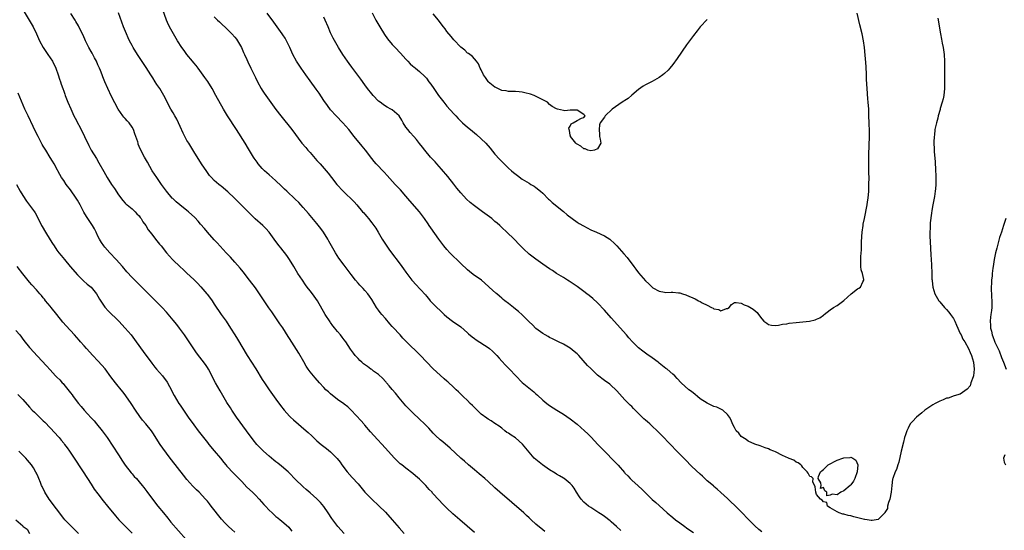
# Model space of a CAD drawing. Units: inches. Extents: x 2631000 to 2634000, y 1440000 to 1443000.
# Drawn here: x 2633090 to 2633378, y 1441260 to 1441409 of the extents above; entities that cross this region are included whole.
import ezdxf

# ---------------------------------------------------------------- set-up
doc = ezdxf.new("R2010")
doc.units = ezdxf.units.IN
doc.header["$MEASUREMENT"] = 0
doc.layers.add('LD26311440_10ft', color=101, linetype='Continuous')

msp = doc.modelspace()

# ---------------------------------------------------------------- linework, layer by layer
at = {"layer": 'LD26311440_10ft'}
for points, elevation in [([(2633091.44, 1441411.44), (2633092.94, 1441409), (2633094.07, 1441407), (2633095.05, 1441405), (2633095.64, 1441403.64), (2633095.95, 1441403), (2633097, 1441401.01), (2633098.39, 1441399), (2633099.71, 1441397), (2633100.67, 1441395), (2633101.38, 1441393), (2633101.79, 1441391.79), (2633102.03, 1441391), (2633102.29, 1441390.29), (2633102.71, 1441389), (2633103, 1441388.25), (2633103.33, 1441387.33), (2633103.43, 1441387), (2633104.22, 1441385), (2633105.04, 1441383.04), (2633105.98, 1441381), (2633106.32, 1441380.32), (2633108.43, 1441376.43), (2633109.04, 1441375.04), (2633109.7, 1441373.7), (2633110.02, 1441373), (2633110.38, 1441372.38), (2633111.05, 1441371.05), (2633112.56, 1441368.56), (2633113.3, 1441367.3), (2633114.76, 1441364.76), (2633115.74, 1441363), (2633116.98, 1441361), (2633117.8, 1441359.8), (2633119, 1441357.96), (2633120.29, 1441356.29), (2633121, 1441355.5), (2633121.26, 1441355.26), (2633121.58, 1441355), (2633123, 1441353.81), (2633123.88, 1441353), (2633124.41, 1441352.41), (2633125, 1441351.84), (2633125.33, 1441351.33), (2633125.58, 1441351), (2633126.1, 1441350.1), (2633127, 1441348.95), (2633127.72, 1441347.72), (2633128.29, 1441347), (2633129, 1441346.05), (2633129.85, 1441345), (2633131, 1441343.54), (2633131.45, 1441343), (2633133, 1441341), (2633134.81, 1441339), (2633135, 1441338.81), (2633136.91, 1441337), (2633138, 1441336), (2633139, 1441335.06), (2633141, 1441333.17), (2633142.09, 1441332.09), (2633143.07, 1441331.07), (2633144.84, 1441329), (2633145, 1441328.8), (2633146.33, 1441327), (2633147, 1441326.03), (2633149.03, 1441323), (2633150.42, 1441321), (2633151.78, 1441319), (2633153.01, 1441317), (2633153.74, 1441315.74), (2633156.61, 1441311), (2633157.86, 1441309), (2633159.09, 1441307.09), (2633161, 1441304), (2633161.65, 1441303), (2633163, 1441300.98), (2633165, 1441298.18), (2633166.36, 1441296.36), (2633167.42, 1441295), (2633169, 1441293.29), (2633169.29, 1441293), (2633170.18, 1441292.18), (2633173.89, 1441289), (2633174.48, 1441288.48), (2633175.52, 1441287.52), (2633177, 1441286.07), (2633178.23, 1441285), (2633179, 1441284.36), (2633179.8, 1441283.8), (2633181, 1441282.81), (2633182.9, 1441280.9), (2633183.77, 1441279.77), (2633184.3, 1441279), (2633185.84, 1441277), (2633187.32, 1441275.32), (2633189, 1441273.51), (2633191.04, 1441271.04), (2633192.99, 1441269), (2633195.07, 1441267.07), (2633197, 1441265.16), (2633198.95, 1441263), (2633201, 1441260.65), (2633202.52, 1441259)], 10210), ([(2633223, 1441259.29), (2633218.8, 1441263), (2633216.75, 1441264.75), (2633215, 1441266.36), (2633213.68, 1441267.68), (2633212.72, 1441268.72), (2633210.8, 1441270.8), (2633210.63, 1441271), (2633209.84, 1441271.84), (2633208.82, 1441273), (2633207, 1441274.8), (2633205.81, 1441275.81), (2633205, 1441276.46), (2633203, 1441278.02), (2633201.78, 1441279), (2633201.36, 1441279.36), (2633200.33, 1441280.33), (2633199.65, 1441281), (2633197.82, 1441283), (2633197, 1441283.94), (2633193.58, 1441287.58), (2633192.67, 1441288.67), (2633191, 1441290.61), (2633190.83, 1441290.83), (2633190.68, 1441291), (2633189.92, 1441291.92), (2633187.02, 1441295.02), (2633186, 1441296), (2633185, 1441296.72), (2633184.85, 1441296.85), (2633183, 1441298.17), (2633181, 1441299.75), (2633180.35, 1441300.35), (2633179.6, 1441301), (2633179, 1441301.6), (2633177.7, 1441303), (2633176.43, 1441304.43), (2633175.95, 1441305), (2633175, 1441306.2), (2633174.43, 1441307), (2633173.87, 1441307.87), (2633173.12, 1441309.12), (2633171.66, 1441311.66), (2633171, 1441312.77), (2633169, 1441315.97), (2633168.58, 1441316.58), (2633167, 1441319.05), (2633166.2, 1441320.2), (2633165, 1441322.03), (2633163.8, 1441323.8), (2633162.96, 1441324.96), (2633160.25, 1441329), (2633159, 1441330.78), (2633157.29, 1441333), (2633155.44, 1441335.44), (2633154.55, 1441336.55), (2633153, 1441338.3), (2633151.71, 1441339.71), (2633150.48, 1441341), (2633147.87, 1441343.87), (2633147, 1441344.77), (2633145, 1441347), (2633144.12, 1441348.12), (2633143, 1441349.41), (2633142.27, 1441350.27), (2633141.28, 1441351.28), (2633139.43, 1441353), (2633139, 1441353.37), (2633136.96, 1441355), (2633135.89, 1441355.89), (2633134.85, 1441356.85), (2633134.7, 1441357), (2633133, 1441359), (2633132.17, 1441360.17), (2633131.53, 1441361), (2633130.17, 1441363), (2633128.88, 1441365), (2633127.46, 1441367.46), (2633126.62, 1441369), (2633125.38, 1441371.38), (2633124.79, 1441372.79), (2633124.71, 1441373), (2633124.61, 1441373.39), (2633124.09, 1441375), (2633123.8, 1441375.8), (2633123.43, 1441377), (2633123, 1441377.77), (2633122.09, 1441379), (2633121.57, 1441379.57), (2633121, 1441380.24), (2633120.6, 1441380.6), (2633120.28, 1441381), (2633118.91, 1441383), (2633117, 1441386.67), (2633115.88, 1441389), (2633115, 1441390.96), (2633114.41, 1441392.41), (2633114.23, 1441393), (2633113.75, 1441394.25), (2633113.45, 1441395), (2633113, 1441395.97), (2633112.56, 1441397), (2633112, 1441398), (2633111.31, 1441399.31), (2633111, 1441399.8), (2633110.29, 1441401), (2633109.32, 1441403), (2633108.64, 1441404.64), (2633107.91, 1441406.09), (2633107.33, 1441407.33), (2633106.58, 1441408.58), (2633106.3, 1441409), (2633105.08, 1441410.92)], 10200), ([(2633243.58, 1441259.58), (2633243, 1441260.08), (2633241, 1441261.71), (2633239.57, 1441263), (2633239, 1441263.54), (2633238.27, 1441264.27), (2633237.5, 1441265), (2633230.42, 1441271), (2633229, 1441272.27), (2633227, 1441274.14), (2633226.05, 1441275), (2633224.4, 1441276.4), (2633223, 1441277.54), (2633221.28, 1441279), (2633220.1, 1441280.1), (2633219.08, 1441281), (2633215.92, 1441283.92), (2633213.76, 1441285.76), (2633213, 1441286.37), (2633211.65, 1441287.65), (2633211, 1441288.29), (2633209.71, 1441289.71), (2633208.46, 1441291), (2633207, 1441292.4), (2633205, 1441294.23), (2633203, 1441296.25), (2633201, 1441298.6), (2633199.97, 1441299.97), (2633199, 1441301.06), (2633198.15, 1441302.16), (2633197.35, 1441303), (2633197.2, 1441303.2), (2633197, 1441303.4), (2633196.27, 1441304.27), (2633195, 1441305.4), (2633193.56, 1441306.44), (2633193, 1441306.86), (2633192.78, 1441307), (2633191.73, 1441307.73), (2633190.58, 1441308.58), (2633190.07, 1441309), (2633189.53, 1441309.53), (2633189, 1441310.09), (2633188.19, 1441311), (2633187.68, 1441311.68), (2633186.85, 1441312.85), (2633185.41, 1441315), (2633185, 1441315.53), (2633184.34, 1441316.34), (2633183.86, 1441317), (2633183, 1441318.04), (2633182.55, 1441318.55), (2633182.23, 1441319), (2633181.68, 1441319.68), (2633181, 1441320.62), (2633180.83, 1441320.83), (2633179.38, 1441323), (2633177.12, 1441327), (2633175.71, 1441329), (2633175, 1441329.89), (2633174.17, 1441331), (2633173.68, 1441331.68), (2633172.74, 1441333), (2633171.46, 1441335), (2633170.25, 1441337), (2633169, 1441339), (2633168.21, 1441340.21), (2633166.47, 1441342.47), (2633166, 1441343), (2633165, 1441344.28), (2633163.03, 1441347), (2633162.1, 1441348.1), (2633161.14, 1441349), (2633158.97, 1441350.97), (2633153.93, 1441355.93), (2633152.89, 1441357), (2633151, 1441358.83), (2633149, 1441360.48), (2633148.7, 1441360.7), (2633148.32, 1441361), (2633147, 1441362.17), (2633146.17, 1441363), (2633145.63, 1441363.63), (2633144.77, 1441364.77), (2633143.3, 1441367), (2633141, 1441370.65), (2633140.11, 1441372.11), (2633139.53, 1441373), (2633139, 1441373.87), (2633138.39, 1441375), (2633137.93, 1441375.93), (2633137, 1441377.91), (2633136.05, 1441380.05), (2633135.5, 1441381), (2633135, 1441381.92), (2633134.34, 1441383), (2633132.25, 1441387), (2633131.04, 1441389), (2633130.23, 1441390.23), (2633129.76, 1441391), (2633129, 1441392.15), (2633128.48, 1441393), (2633127.13, 1441395.13), (2633125.54, 1441397.54), (2633124.56, 1441399), (2633123.31, 1441401), (2633123, 1441401.56), (2633122.23, 1441403), (2633121.83, 1441403.83), (2633121.31, 1441405), (2633120.51, 1441407), (2633119, 1441411.18)], 10190), ([(2633265.8, 1441259.8), (2633264.55, 1441261), (2633263, 1441262.4), (2633262.67, 1441262.67), (2633261, 1441263.97), (2633260.39, 1441264.39), (2633259.42, 1441265), (2633257, 1441266.56), (2633256.39, 1441267), (2633255, 1441268.14), (2633254.19, 1441269), (2633253.69, 1441269.69), (2633252.83, 1441271), (2633252.18, 1441272.18), (2633251.56, 1441273), (2633251, 1441273.61), (2633249.21, 1441275), (2633249, 1441275.12), (2633247.85, 1441275.85), (2633247, 1441276.3), (2633246.59, 1441276.59), (2633245, 1441277.59), (2633242.9, 1441279), (2633241, 1441280.55), (2633240.5, 1441281), (2633239, 1441282.72), (2633237.1, 1441285.1), (2633235, 1441286.94), (2633233.74, 1441287.74), (2633233, 1441288.27), (2633232.53, 1441288.53), (2633231.88, 1441289), (2633231, 1441289.74), (2633230.29, 1441290.29), (2633229, 1441291.15), (2633227.92, 1441291.92), (2633227, 1441292.39), (2633226.67, 1441292.67), (2633225, 1441293.89), (2633223.82, 1441295), (2633223.42, 1441295.42), (2633223, 1441295.81), (2633222.42, 1441296.42), (2633221.8, 1441297), (2633221, 1441297.8), (2633219.71, 1441299), (2633218.34, 1441300.34), (2633217.64, 1441301), (2633217, 1441301.64), (2633215.25, 1441303.25), (2633215, 1441303.45), (2633214.19, 1441304.19), (2633213, 1441305.2), (2633211, 1441307.13), (2633207.12, 1441311.12), (2633203.08, 1441315.08), (2633202.09, 1441316.09), (2633201.28, 1441317), (2633201, 1441317.29), (2633199.47, 1441319), (2633199, 1441319.51), (2633198.27, 1441320.27), (2633197, 1441321.8), (2633195.92, 1441323), (2633195.51, 1441323.51), (2633195, 1441324.24), (2633194.66, 1441324.66), (2633194.41, 1441325), (2633193, 1441327.31), (2633192.32, 1441328.32), (2633191.84, 1441329), (2633191, 1441330.02), (2633190.53, 1441330.53), (2633189.55, 1441331.55), (2633189, 1441332.13), (2633188.27, 1441333), (2633187, 1441334.67), (2633185.29, 1441337), (2633185, 1441337.36), (2633183.44, 1441339.44), (2633182.4, 1441341), (2633181.22, 1441343), (2633180.45, 1441344.45), (2633180.14, 1441345), (2633178.92, 1441347), (2633178.14, 1441348.14), (2633177, 1441349.56), (2633174.52, 1441352.52), (2633173, 1441354.26), (2633172.31, 1441355), (2633171.68, 1441355.68), (2633170.67, 1441356.67), (2633168.15, 1441359), (2633167.56, 1441359.56), (2633166.56, 1441360.56), (2633165, 1441362.04), (2633163.94, 1441363), (2633163, 1441363.8), (2633161.69, 1441365), (2633161, 1441365.69), (2633159.84, 1441367), (2633159.48, 1441367.48), (2633158.66, 1441368.66), (2633158.43, 1441369), (2633157, 1441371.42), (2633156.02, 1441373), (2633153.47, 1441377), (2633150.81, 1441381), (2633149.65, 1441383), (2633147.49, 1441387), (2633146.37, 1441389), (2633145.08, 1441391.08), (2633144.27, 1441392.27), (2633142.27, 1441395), (2633141.71, 1441395.71), (2633141, 1441396.56), (2633140.66, 1441397), (2633139, 1441399), (2633138.16, 1441400.16), (2633137.51, 1441401), (2633136.26, 1441403), (2633134.32, 1441406.32), (2633133.61, 1441407.61), (2633132.99, 1441408.99), (2633131.98, 1441411.98)], 10180), ([(2633147, 1441409.95), (2633147.94, 1441409), (2633148.48, 1441408.48), (2633149, 1441408.02), (2633150.54, 1441406.54), (2633151, 1441406.15), (2633152.13, 1441405), (2633153, 1441404.06), (2633153.47, 1441403.47), (2633153.78, 1441403), (2633154.94, 1441401), (2633155.56, 1441399.56), (2633155.83, 1441399), (2633156.51, 1441397.49), (2633156.8, 1441396.8), (2633157.69, 1441395), (2633159, 1441392.27), (2633159.65, 1441391), (2633160.73, 1441389), (2633161, 1441388.57), (2633161.62, 1441387.62), (2633163, 1441385.65), (2633165, 1441382.93), (2633166.47, 1441381), (2633169.63, 1441377), (2633172.62, 1441373), (2633173.74, 1441371.74), (2633174.36, 1441371), (2633175, 1441370.32), (2633177, 1441368.02), (2633177.93, 1441367), (2633179.7, 1441365), (2633180.3, 1441364.3), (2633181.24, 1441363), (2633182.83, 1441361), (2633184.69, 1441359), (2633187.87, 1441355.87), (2633188.66, 1441355), (2633190.35, 1441353), (2633190.66, 1441352.66), (2633191, 1441352.25), (2633191.59, 1441351.59), (2633192.02, 1441351), (2633193, 1441349.81), (2633194.16, 1441348.16), (2633194.84, 1441347), (2633196.1, 1441345), (2633197, 1441343.54), (2633198.03, 1441342.03), (2633198.75, 1441341), (2633201, 1441338.12), (2633201.85, 1441337), (2633202.33, 1441336.33), (2633203, 1441335.32), (2633204.75, 1441333), (2633205, 1441332.69), (2633205.83, 1441331.83), (2633208.68, 1441328.68), (2633209, 1441328.3), (2633209.62, 1441327.62), (2633210.13, 1441327), (2633211, 1441326.08), (2633212.07, 1441325), (2633213, 1441324.11), (2633213.59, 1441323.59), (2633214.2, 1441323), (2633215, 1441322.29), (2633216.65, 1441321), (2633219, 1441319.33), (2633221, 1441317.64), (2633221.33, 1441317.33), (2633222.4, 1441316.4), (2633223, 1441316), (2633223.57, 1441315.57), (2633227, 1441313.33), (2633227.44, 1441313), (2633228.28, 1441312.28), (2633229.28, 1441311.28), (2633229.55, 1441311), (2633230.2, 1441310.2), (2633231, 1441309.32), (2633232.13, 1441308.13), (2633233.26, 1441307), (2633235.12, 1441305), (2633237, 1441303.09), (2633240.39, 1441300.39), (2633241, 1441299.79), (2633241.44, 1441299.44), (2633243, 1441297.94), (2633244.19, 1441297), (2633245, 1441296.41), (2633247.12, 1441295), (2633249, 1441293.81), (2633251, 1441292.45), (2633253, 1441290.9), (2633255.15, 1441289), (2633256.12, 1441288.12), (2633257.14, 1441287.14), (2633259.1, 1441285), (2633260.02, 1441284.02), (2633261.01, 1441283), (2633263.99, 1441279.99), (2633265, 1441278.89), (2633266.84, 1441276.84), (2633267, 1441276.64), (2633267.81, 1441275.81), (2633268.55, 1441275), (2633269, 1441274.56), (2633270.89, 1441272.89), (2633271, 1441272.77), (2633271.95, 1441271.95), (2633273, 1441270.87), (2633275, 1441268.95), (2633276.04, 1441268.04), (2633277, 1441267.11), (2633279.39, 1441265), (2633281, 1441263.61), (2633281.76, 1441263), (2633283, 1441262.05), (2633284.48, 1441261), (2633285, 1441260.66), (2633285.94, 1441259.94), (2633287, 1441259.22)], 10170), ([(2633307, 1441259.42), (2633306.14, 1441260.14), (2633305, 1441261.19), (2633303.21, 1441263), (2633301, 1441265.32), (2633299.11, 1441267.11), (2633299, 1441267.24), (2633298.08, 1441268.08), (2633297, 1441269.16), (2633295, 1441270.96), (2633293.95, 1441271.95), (2633293, 1441272.69), (2633292.85, 1441272.85), (2633291, 1441274.4), (2633289.69, 1441275.69), (2633289, 1441276.26), (2633286.58, 1441278.58), (2633284.57, 1441280.57), (2633282.21, 1441283), (2633280.27, 1441285), (2633277.7, 1441287.7), (2633276.43, 1441289), (2633275, 1441290.32), (2633274.24, 1441291), (2633273.57, 1441291.57), (2633273, 1441292.09), (2633272.51, 1441292.51), (2633271, 1441294.04), (2633270.51, 1441294.51), (2633269.5, 1441295.5), (2633269, 1441296.04), (2633268.5, 1441296.5), (2633268, 1441297), (2633267, 1441298.08), (2633264.68, 1441300.68), (2633264.36, 1441301), (2633263, 1441302.22), (2633262.57, 1441302.57), (2633261, 1441303.71), (2633259, 1441305.24), (2633257, 1441307.15), (2633256.11, 1441308.11), (2633253.5, 1441311), (2633253, 1441311.5), (2633252.2, 1441312.2), (2633251, 1441313.17), (2633249, 1441314.34), (2633247.58, 1441315), (2633245.86, 1441315.86), (2633245, 1441316.28), (2633244.55, 1441316.55), (2633243.72, 1441317), (2633243, 1441317.43), (2633241, 1441318.91), (2633239.95, 1441319.95), (2633239, 1441320.87), (2633237, 1441322.88), (2633235.87, 1441323.87), (2633235, 1441324.57), (2633234.4, 1441325), (2633233, 1441326.14), (2633231.87, 1441327), (2633231.4, 1441327.4), (2633231, 1441327.76), (2633230.32, 1441328.32), (2633229.55, 1441329), (2633229.24, 1441329.24), (2633227.35, 1441331), (2633227.15, 1441331.15), (2633225.05, 1441333), (2633222.69, 1441334.69), (2633221.55, 1441335.55), (2633221, 1441336.01), (2633219, 1441337.86), (2633215.83, 1441341), (2633215, 1441341.93), (2633214.09, 1441343), (2633212.58, 1441345), (2633210.27, 1441348.27), (2633209.8, 1441349), (2633209.47, 1441349.47), (2633208.46, 1441351), (2633207.83, 1441351.83), (2633207, 1441353), (2633204.17, 1441356.17), (2633203, 1441357.52), (2633201.4, 1441359.4), (2633199.9, 1441361), (2633197.56, 1441363.56), (2633196.62, 1441364.62), (2633194.34, 1441367), (2633193.7, 1441367.7), (2633193, 1441368.53), (2633191.16, 1441371), (2633190.21, 1441372.21), (2633187.9, 1441375), (2633187.5, 1441375.5), (2633187, 1441376.16), (2633186.32, 1441377), (2633184.55, 1441379), (2633182.64, 1441381), (2633181, 1441382.82), (2633180.04, 1441384.04), (2633179, 1441385.47), (2633177.63, 1441387.63), (2633176.8, 1441388.8), (2633175, 1441391.24), (2633173.75, 1441393), (2633172.37, 1441395), (2633171.07, 1441397), (2633169.95, 1441399), (2633169.69, 1441399.69), (2633169.03, 1441401), (2633168.1, 1441403), (2633167.71, 1441403.71), (2633167, 1441404.73), (2633166.83, 1441405), (2633164.39, 1441408.39), (2633162.46, 1441411)], 10160), ([(2633358.4, 1441409.6), (2633359.19, 1441405), (2633359.47, 1441403.47), (2633359.72, 1441402.28), (2633359.96, 1441401), (2633360.25, 1441399), (2633360.38, 1441397), (2633360.4, 1441395), (2633360.39, 1441393.61), (2633360.39, 1441393), (2633360.42, 1441392.42), (2633360.42, 1441391), (2633360.39, 1441389.61), (2633360.39, 1441389), (2633360.15, 1441387), (2633359.96, 1441386.04), (2633359.69, 1441385), (2633359.16, 1441383.16), (2633359.1, 1441382.9), (2633358.58, 1441381), (2633358.4, 1441380.4), (2633358.05, 1441379), (2633357.61, 1441377), (2633357.43, 1441375.43), (2633357.35, 1441375), (2633357.32, 1441373.32), (2633357.28, 1441373), (2633357.38, 1441371.38), (2633357.36, 1441371), (2633357.37, 1441370.63), (2633357.63, 1441367.63), (2633357.65, 1441367), (2633357.72, 1441365.72), (2633357.83, 1441363), (2633357.83, 1441361), (2633357.72, 1441359.72), (2633357.68, 1441359), (2633357.42, 1441357.42), (2633357.36, 1441357), (2633356.96, 1441355), (2633356.65, 1441353.35), (2633356.59, 1441352.59), (2633356.22, 1441349.78), (2633356.19, 1441349), (2633356.2, 1441348.2), (2633356.11, 1441347), (2633356.1, 1441345.9), (2633356.21, 1441344.21), (2633356.37, 1441340.37), (2633356.45, 1441339), (2633356.56, 1441337.44), (2633356.68, 1441335), (2633356.73, 1441333.27), (2633356.75, 1441333), (2633356.8, 1441332.8), (2633356.98, 1441331), (2633357.6, 1441329), (2633358.72, 1441327), (2633359, 1441326.68), (2633360.4, 1441325), (2633361, 1441324.44), (2633361.67, 1441323.67), (2633362.11, 1441323), (2633363, 1441321.76), (2633363.42, 1441321), (2633363.89, 1441319.89), (2633365, 1441317.46), (2633365.23, 1441317), (2633365.77, 1441315.77), (2633366.32, 1441315), (2633367.45, 1441313), (2633367.86, 1441311.86), (2633368.31, 1441311), (2633368.87, 1441309), (2633369.07, 1441307), (2633369, 1441306.02), (2633368.91, 1441305.09), (2633368.89, 1441305), (2633368.79, 1441304.79), (2633368.13, 1441303), (2633367.85, 1441302.15), (2633367, 1441301.17), (2633365, 1441299.72), (2633363.24, 1441299.24), (2633361.44, 1441298.56), (2633361, 1441298.49), (2633359.98, 1441298.02), (2633359, 1441297.66), (2633357.68, 1441297), (2633357, 1441296.58), (2633354.6, 1441295), (2633353.74, 1441294.26), (2633352.19, 1441293), (2633351, 1441291.72), (2633350.38, 1441291), (2633349.78, 1441289.78), (2633349.37, 1441289), (2633349, 1441287.85), (2633348.74, 1441287), (2633348.36, 1441285.64), (2633347.68, 1441283), (2633347, 1441279.82), (2633346.76, 1441279), (2633346.33, 1441277.67), (2633345.98, 1441277), (2633345.25, 1441275), (2633345.2, 1441274.8), (2633345, 1441273), (2633344.84, 1441271), (2633344.41, 1441269), (2633344.03, 1441268.03), (2633343.75, 1441267), (2633343.71, 1441266.29), (2633343, 1441265.15), (2633342.96, 1441265.04), (2633341, 1441263.1), (2633339.21, 1441262.79), (2633339, 1441262.8), (2633337.81, 1441263), (2633337.1, 1441263.1), (2633337, 1441263.1), (2633335.49, 1441263.49), (2633333.86, 1441263.86), (2633333, 1441264.1), (2633332.23, 1441264.23), (2633331, 1441264.6), (2633330.65, 1441264.65), (2633329.59, 1441265), (2633329, 1441265.31), (2633327, 1441266.51), (2633326.22, 1441267), (2633326.02, 1441268.02), (2633325, 1441268.19), (2633324.67, 1441268.67), (2633324.15, 1441269), (2633323, 1441270.4), (2633322.74, 1441271), (2633322.61, 1441272.61), (2633321.89, 1441274.11), (2633322.05, 1441275), (2633321.55, 1441275.55), (2633321, 1441275.63), (2633320.59, 1441276.59), (2633320.29, 1441277), (2633319, 1441278.27), (2633318.71, 1441278.71), (2633318.39, 1441279), (2633317.62, 1441279.62), (2633317, 1441279.86), (2633316.35, 1441280.35), (2633315, 1441280.89), (2633314.83, 1441281), (2633313, 1441281.79), (2633311, 1441282.79), (2633310.54, 1441283), (2633309.45, 1441283.45), (2633309, 1441283.67), (2633307.98, 1441283.98), (2633307, 1441284.4), (2633306.54, 1441284.54), (2633305, 1441285.08), (2633303, 1441285.98), (2633302.42, 1441286.42), (2633301.41, 1441287), (2633301, 1441287.33), (2633300.27, 1441288.27), (2633299.54, 1441289), (2633299, 1441289.92), (2633298.46, 1441291), (2633298.09, 1441292.09), (2633297.6, 1441293), (2633297, 1441293.77), (2633295.63, 1441295), (2633295.23, 1441295.23), (2633295, 1441295.3), (2633293.86, 1441295.86), (2633293, 1441296.13), (2633292.42, 1441296.42), (2633291, 1441297.02), (2633289, 1441298.37), (2633288.2, 1441299), (2633287.57, 1441299.57), (2633286.44, 1441300.44), (2633285.68, 1441301), (2633283.4, 1441303), (2633282.28, 1441304.28), (2633281.59, 1441305), (2633281, 1441305.57), (2633279.3, 1441307), (2633279, 1441307.21), (2633278.01, 1441308.01), (2633277, 1441308.74), (2633276.68, 1441309), (2633275, 1441310.26), (2633273.4, 1441311.4), (2633273, 1441311.65), (2633272.24, 1441312.24), (2633271, 1441313.26), (2633269.26, 1441315), (2633268.17, 1441316.17), (2633267.42, 1441317), (2633263, 1441322.01), (2633261, 1441324.23), (2633259, 1441326.34), (2633257.62, 1441327.62), (2633256.54, 1441328.54), (2633255.91, 1441329), (2633255, 1441329.7), (2633253, 1441331.12), (2633251.91, 1441331.91), (2633251, 1441332.48), (2633250.69, 1441332.69), (2633250.2, 1441333), (2633249, 1441333.79), (2633247.05, 1441335), (2633245.82, 1441335.82), (2633245, 1441336.35), (2633243, 1441337.72), (2633241, 1441339.11), (2633239, 1441340.65), (2633238.59, 1441341), (2633237.76, 1441341.76), (2633236.52, 1441343), (2633235.77, 1441343.77), (2633235, 1441344.61), (2633234.61, 1441345), (2633232.53, 1441347), (2633231, 1441348.43), (2633230.41, 1441349), (2633229.66, 1441349.66), (2633229, 1441350.2), (2633228.07, 1441351), (2633225.4, 1441353), (2633223, 1441354.73), (2633221.75, 1441355.75), (2633220.72, 1441356.72), (2633219, 1441358.56), (2633217.89, 1441359.89), (2633217, 1441361.08), (2633215.29, 1441363.29), (2633213.43, 1441365.43), (2633212.03, 1441367), (2633211.57, 1441367.57), (2633210.23, 1441369), (2633208.49, 1441371), (2633207.83, 1441371.83), (2633207, 1441372.97), (2633206.09, 1441374.09), (2633205.31, 1441375), (2633204.2, 1441376.2), (2633203.55, 1441377), (2633203, 1441377.74), (2633202.22, 1441379), (2633201.77, 1441379.77), (2633201, 1441381.04), (2633199, 1441382.76), (2633198.6, 1441383), (2633197.56, 1441383.56), (2633197, 1441383.9), (2633196.34, 1441384.34), (2633195.47, 1441385), (2633195, 1441385.37), (2633193.41, 1441387), (2633193, 1441387.45), (2633191.8, 1441389), (2633191, 1441390.07), (2633189.8, 1441391.8), (2633187.24, 1441395.24), (2633186.37, 1441396.37), (2633185.91, 1441397), (2633184.53, 1441399), (2633183.3, 1441401), (2633181.77, 1441403.77), (2633181, 1441405.26), (2633180.23, 1441407), (2633179.36, 1441409), (2633179, 1441409.88)], 10150), ([(2633193.14, 1441411.14), (2633194.23, 1441409), (2633194.52, 1441408.52), (2633195.35, 1441407), (2633196.76, 1441404.76), (2633197.58, 1441403.58), (2633199, 1441401.93), (2633199.87, 1441401), (2633201.4, 1441399.4), (2633203, 1441397.6), (2633203.6, 1441397), (2633204.28, 1441396.28), (2633205, 1441395.6), (2633205.33, 1441395.33), (2633205.79, 1441395), (2633207, 1441394.01), (2633208.55, 1441392.55), (2633209, 1441392.01), (2633209.69, 1441391), (2633210.26, 1441390.26), (2633211.12, 1441389), (2633212.55, 1441387), (2633214.05, 1441385), (2633215, 1441383.84), (2633217, 1441381.58), (2633217.58, 1441381), (2633218.26, 1441380.26), (2633219, 1441379.52), (2633219.55, 1441379), (2633221, 1441377.75), (2633221.85, 1441377), (2633223.6, 1441375.6), (2633225, 1441374.34), (2633226.32, 1441373), (2633227.57, 1441371.57), (2633229, 1441369.87), (2633230.37, 1441368.37), (2633231.36, 1441367.36), (2633233, 1441365.75), (2633233.83, 1441365), (2633234.46, 1441364.46), (2633235.59, 1441363.59), (2633237, 1441362.56), (2633239, 1441361.32), (2633239.54, 1441361), (2633240.44, 1441360.44), (2633241, 1441360.06), (2633242.3, 1441359), (2633243, 1441358.39), (2633244.71, 1441356.71), (2633245, 1441356.47), (2633245.75, 1441355.75), (2633249, 1441353.07), (2633250.12, 1441352.12), (2633251.57, 1441351), (2633253, 1441349.99), (2633253.59, 1441349.59), (2633254.85, 1441348.85), (2633257, 1441347.73), (2633258.7, 1441347), (2633261, 1441345.96), (2633262.54, 1441345), (2633262.81, 1441344.81), (2633263.85, 1441343.85), (2633264.65, 1441343), (2633266.7, 1441340.7), (2633267.62, 1441339.62), (2633269.61, 1441337), (2633270.22, 1441336.22), (2633271, 1441335.13), (2633273, 1441332.81), (2633273.98, 1441331.98), (2633275, 1441330.92), (2633275.2, 1441330.8), (2633277, 1441329.76), (2633278.52, 1441329.48), (2633279, 1441329.41), (2633280.54, 1441329.46), (2633281, 1441329.5), (2633282.68, 1441329.32), (2633283, 1441329.3), (2633283.87, 1441329), (2633284.75, 1441328.75), (2633285, 1441328.65), (2633287.53, 1441327.53), (2633288.46, 1441327), (2633289, 1441326.74), (2633289.59, 1441326.41), (2633291, 1441325.7), (2633292.28, 1441325), (2633292.78, 1441324.78), (2633293, 1441324.61), (2633294.45, 1441324.45), (2633295, 1441324.01), (2633296.69, 1441324.69), (2633297, 1441324.68), (2633297.43, 1441325), (2633298.15, 1441325.85), (2633299, 1441326.44), (2633299.49, 1441326.51), (2633301, 1441326.25), (2633301.81, 1441325.81), (2633303, 1441325.4), (2633304.52, 1441324.52), (2633305.6, 1441323.6), (2633306, 1441323), (2633307, 1441321.67), (2633307.57, 1441321), (2633308.44, 1441320.44), (2633309, 1441320.01), (2633309.88, 1441319.88), (2633311, 1441319.78), (2633311.89, 1441319.89), (2633313, 1441320.1), (2633314.28, 1441320.28), (2633315, 1441320.4), (2633317, 1441320.65), (2633320.95, 1441321.05), (2633322.6, 1441321.4), (2633323, 1441321.57), (2633323.96, 1441322.04), (2633325, 1441322.81), (2633325.23, 1441323), (2633327, 1441324.34), (2633327.98, 1441325), (2633329, 1441325.59), (2633331, 1441327.09), (2633333.12, 1441329), (2633335, 1441330.45), (2633335.35, 1441330.65), (2633335.83, 1441331), (2633336.53, 1441332.53), (2633336.83, 1441333), (2633336.84, 1441333.16), (2633336.41, 1441335), (2633336.07, 1441336.06), (2633335.98, 1441337), (2633335.98, 1441338.02), (2633335.9, 1441339), (2633335.94, 1441339.94), (2633336.1, 1441341.9), (2633336.14, 1441343), (2633336.15, 1441344.15), (2633336.26, 1441345.74), (2633336.32, 1441347), (2633336.59, 1441349), (2633336.65, 1441349.35), (2633337, 1441351.01), (2633337.75, 1441355), (2633337.87, 1441355.87), (2633338.05, 1441357), (2633338.23, 1441359), (2633338.32, 1441361), (2633338.34, 1441363), (2633338.3, 1441364.3), (2633338.28, 1441365.72), (2633338.23, 1441367), (2633338.24, 1441368.25), (2633338.29, 1441369.71), (2633338.41, 1441372.41), (2633338.44, 1441375), (2633338.43, 1441376.43), (2633338.37, 1441379), (2633338.32, 1441381), (2633338.23, 1441383), (2633338.09, 1441385), (2633337.99, 1441386.01), (2633337.75, 1441389), (2633337.63, 1441391.63), (2633337.6, 1441393), (2633337.47, 1441395.47), (2633337.02, 1441401), (2633336.74, 1441403), (2633336.29, 1441405), (2633335.61, 1441407.61), (2633334.87, 1441411)], 10140), ([(2633291, 1441409.15), (2633289, 1441407.03), (2633288.11, 1441405.89), (2633287, 1441404.53), (2633285, 1441401.75), (2633282.24, 1441397.76), (2633281, 1441396.05), (2633280.15, 1441395), (2633279.61, 1441394.39), (2633278.58, 1441393.42), (2633278.04, 1441393), (2633277, 1441392.27), (2633275, 1441391.1), (2633273, 1441390.05), (2633272.34, 1441389.66), (2633271, 1441388.78), (2633269, 1441387.08), (2633267.9, 1441386.1), (2633267, 1441385.53), (2633266.7, 1441385.3), (2633266.22, 1441385), (2633263.3, 1441383), (2633261.18, 1441381), (2633261, 1441380.64), (2633259.8, 1441379), (2633259.6, 1441378.4), (2633259.47, 1441377), (2633259.58, 1441375.58), (2633259.6, 1441375), (2633259.78, 1441374.22), (2633259.91, 1441373), (2633259, 1441371.39), (2633258.13, 1441371), (2633257, 1441370.83), (2633256.17, 1441371), (2633255.36, 1441371.36), (2633255, 1441371.39), (2633254.13, 1441372.13), (2633253, 1441372.71), (2633252.86, 1441372.86), (2633252.67, 1441373), (2633251.09, 1441375), (2633251.09, 1441375.09), (2633251, 1441375.37), (2633250.79, 1441376.79), (2633250.69, 1441377), (2633250.61, 1441377.39), (2633251, 1441378.03), (2633251.31, 1441378.69), (2633251.9, 1441379), (2633253, 1441379.7), (2633254.32, 1441380.32), (2633255, 1441380.59), (2633255.41, 1441381), (2633255, 1441381.45), (2633253, 1441382.66), (2633251.35, 1441382.65), (2633251, 1441382.69), (2633249.47, 1441382.53), (2633249, 1441382.56), (2633247.28, 1441383), (2633247.04, 1441383.04), (2633245.76, 1441383.76), (2633245, 1441384.39), (2633244.39, 1441385), (2633240.46, 1441387), (2633239.36, 1441387.36), (2633237.78, 1441387.78), (2633237, 1441387.97), (2633236.07, 1441388.07), (2633235, 1441388.15), (2633234.18, 1441388.18), (2633233, 1441388.14), (2633232.33, 1441388.33), (2633231, 1441388.47), (2633230.67, 1441388.67), (2633229.86, 1441389), (2633229.29, 1441389.29), (2633229, 1441389.41), (2633227.06, 1441391), (2633227, 1441391.07), (2633226.22, 1441392.22), (2633225.67, 1441393), (2633225, 1441394.47), (2633224.72, 1441395), (2633224.23, 1441396.23), (2633223.67, 1441397), (2633222.42, 1441398.42), (2633221.27, 1441399.27), (2633221, 1441399.4), (2633220.19, 1441400.19), (2633219, 1441401.1), (2633217, 1441403.22), (2633216.23, 1441404.23), (2633215, 1441405.71), (2633214.43, 1441406.43), (2633213.99, 1441407), (2633213.58, 1441407.58), (2633212.5, 1441409), (2633211, 1441410.86)], 10130), ([(2633185, 1441259), (2633183.11, 1441261), (2633182.18, 1441262.18), (2633181.35, 1441263.35), (2633180.28, 1441265), (2633179, 1441266.88), (2633178.03, 1441268.03), (2633177, 1441269.08), (2633175, 1441270.83), (2633173.87, 1441271.87), (2633173, 1441272.6), (2633172.58, 1441273), (2633171, 1441274.48), (2633168.55, 1441277), (2633166.66, 1441278.66), (2633165.54, 1441279.54), (2633165, 1441279.93), (2633164.4, 1441280.4), (2633163, 1441281.57), (2633161.39, 1441283), (2633160.18, 1441284.18), (2633159.4, 1441285), (2633158.33, 1441286.33), (2633156.44, 1441289), (2633153.45, 1441293), (2633152.09, 1441295), (2633151.69, 1441295.69), (2633150.7, 1441297.3), (2633148.67, 1441300.67), (2633147.33, 1441303), (2633145.26, 1441307), (2633145, 1441307.44), (2633144.39, 1441308.39), (2633141.78, 1441311.78), (2633138.28, 1441317), (2633136.85, 1441319), (2633136.01, 1441320.01), (2633135, 1441321.29), (2633133, 1441323.61), (2633131.73, 1441325), (2633131, 1441325.78), (2633129.82, 1441327), (2633127, 1441329.79), (2633123, 1441333.83), (2633121.47, 1441335.47), (2633120.13, 1441337), (2633118.31, 1441339), (2633116.43, 1441341), (2633115, 1441342.65), (2633114.72, 1441343), (2633114.03, 1441344.03), (2633113.44, 1441345), (2633113, 1441345.86), (2633112.46, 1441347), (2633111.97, 1441347.97), (2633111.4, 1441349), (2633109.66, 1441351.66), (2633108.89, 1441352.89), (2633107.77, 1441355), (2633107, 1441356.39), (2633106.63, 1441357), (2633105, 1441359.39), (2633103.71, 1441361), (2633103, 1441362.09), (2633102.35, 1441363), (2633101.9, 1441363.9), (2633101.26, 1441365), (2633101.18, 1441365.18), (2633100.18, 1441367), (2633099.74, 1441367.74), (2633099, 1441368.82), (2633097.73, 1441371), (2633097, 1441372.13), (2633096.69, 1441372.69), (2633095.49, 1441375), (2633094.69, 1441376.68), (2633094.04, 1441377.96), (2633092.56, 1441381), (2633091.66, 1441383), (2633089.67, 1441387.67)], 10220), ([(2633089.16, 1441361), (2633090.28, 1441359), (2633091, 1441357.76), (2633092.09, 1441356.09), (2633094.45, 1441353), (2633094.67, 1441352.67), (2633095.38, 1441351.38), (2633096.53, 1441349), (2633096.71, 1441348.71), (2633097.63, 1441347), (2633099, 1441344.78), (2633099.72, 1441343.72), (2633100.18, 1441343), (2633101, 1441341.81), (2633101.6, 1441341), (2633102.23, 1441340.23), (2633103.19, 1441339), (2633104.86, 1441337), (2633107, 1441334.54), (2633108.79, 1441332.79), (2633109.87, 1441331.87), (2633111, 1441330.98), (2633112.61, 1441329), (2633113, 1441328.36), (2633113.48, 1441327.48), (2633115, 1441325.13), (2633115.1, 1441325), (2633116, 1441324), (2633119.06, 1441321), (2633120.93, 1441319), (2633122.66, 1441317), (2633124.19, 1441315), (2633126.18, 1441312.18), (2633128.71, 1441308.71), (2633129.59, 1441307.59), (2633130.11, 1441307), (2633131, 1441306.02), (2633131.84, 1441305), (2633132.35, 1441304.35), (2633133, 1441303.45), (2633133.18, 1441303.18), (2633133.91, 1441301.91), (2633135.31, 1441299.31), (2633136.68, 1441297), (2633137, 1441296.49), (2633137.6, 1441295.6), (2633137.98, 1441295), (2633139.33, 1441293), (2633141, 1441290.73), (2633142.32, 1441289), (2633143.47, 1441287.47), (2633145, 1441285.52), (2633145.41, 1441285), (2633147, 1441283.16), (2633148.8, 1441281), (2633149.74, 1441279.74), (2633150.39, 1441279), (2633150.65, 1441278.65), (2633152.59, 1441276.59), (2633153, 1441276.19), (2633153.58, 1441275.58), (2633155, 1441274.13), (2633156.53, 1441272.53), (2633158.16, 1441271), (2633159, 1441270.16), (2633160.11, 1441269), (2633161.47, 1441267.47), (2633161.93, 1441267), (2633163, 1441265.81), (2633163.89, 1441265), (2633165, 1441263.96), (2633165.54, 1441263.54), (2633166.27, 1441263), (2633166.68, 1441262.68), (2633168.8, 1441260.8), (2633169, 1441260.56), (2633169.66, 1441259.66)], 10230), ([(2633378.27, 1441351), (2633377.67, 1441349), (2633377, 1441347.08), (2633376.5, 1441345.5), (2633375.65, 1441342.35), (2633375.34, 1441341), (2633374.93, 1441339), (2633374.58, 1441337), (2633374.53, 1441336.53), (2633374.33, 1441335), (2633374.3, 1441334.3), (2633374.16, 1441333), (2633374.15, 1441332.15), (2633374.07, 1441331), (2633374.06, 1441329.94), (2633374.08, 1441329), (2633374.11, 1441328.11), (2633374.18, 1441327), (2633374.18, 1441325), (2633374.12, 1441324.12), (2633373.97, 1441323), (2633373.81, 1441322.19), (2633373.75, 1441321), (2633373.86, 1441319.86), (2633373.83, 1441319), (2633374.13, 1441318.13), (2633374.3, 1441317), (2633374.56, 1441316.56), (2633375, 1441315.17), (2633375.1, 1441314.9), (2633376.33, 1441312.33), (2633377, 1441310.42), (2633377.59, 1441309), (2633378.38, 1441307)], 10160), ([(2633153, 1441259.39), (2633152.13, 1441260.13), (2633151.15, 1441261), (2633150.1, 1441262.1), (2633149.15, 1441263.15), (2633146.12, 1441267), (2633145.6, 1441267.6), (2633145, 1441268.37), (2633144.47, 1441269), (2633142.61, 1441271), (2633141.77, 1441271.77), (2633140.77, 1441272.77), (2633139, 1441274.73), (2633137.98, 1441275.98), (2633134.5, 1441280.5), (2633134.14, 1441281), (2633131.93, 1441283.93), (2633131.18, 1441285), (2633129, 1441288.43), (2633128.61, 1441289), (2633126.99, 1441291), (2633126.06, 1441292.06), (2633125.2, 1441293.2), (2633123.97, 1441295), (2633122.69, 1441297), (2633121.19, 1441299.19), (2633120.32, 1441300.32), (2633119.77, 1441301), (2633118.5, 1441302.5), (2633118.11, 1441303), (2633116.77, 1441304.77), (2633115.08, 1441307.08), (2633114.17, 1441308.16), (2633113, 1441309.47), (2633111.54, 1441311), (2633109.7, 1441313), (2633109, 1441313.78), (2633107.94, 1441315), (2633107.48, 1441315.48), (2633106.15, 1441317), (2633103.69, 1441319.69), (2633102.77, 1441320.77), (2633100.94, 1441323), (2633099.33, 1441325), (2633099, 1441325.44), (2633097.71, 1441327), (2633097.42, 1441327.42), (2633097, 1441327.88), (2633096.5, 1441328.5), (2633096.03, 1441329), (2633095, 1441330.16), (2633093.69, 1441331.69), (2633093, 1441332.41), (2633091, 1441334.83), (2633089.41, 1441337)], 10240), ([(2633089, 1441318.32), (2633090.14, 1441317), (2633091.38, 1441315.38), (2633093, 1441313.36), (2633093.31, 1441313), (2633094.11, 1441312.11), (2633098.01, 1441308.01), (2633099, 1441306.82), (2633100.64, 1441305), (2633101, 1441304.63), (2633101.83, 1441303.83), (2633102.57, 1441303), (2633102.79, 1441302.79), (2633103, 1441302.54), (2633104.59, 1441300.59), (2633105, 1441300.03), (2633105.45, 1441299.45), (2633105.76, 1441299), (2633107.31, 1441297), (2633108.11, 1441296.11), (2633109, 1441295), (2633109.96, 1441293.96), (2633111, 1441292.76), (2633111.85, 1441291.85), (2633112.61, 1441291), (2633114.27, 1441289), (2633115.71, 1441287), (2633119, 1441281.98), (2633120.14, 1441280.14), (2633121, 1441278.89), (2633122.69, 1441276.69), (2633123, 1441276.36), (2633123.62, 1441275.62), (2633124.22, 1441275), (2633125, 1441274.11), (2633125.91, 1441273), (2633126.37, 1441272.37), (2633127, 1441271.6), (2633127.25, 1441271.25), (2633129.81, 1441267.81), (2633130.51, 1441267), (2633132.14, 1441265), (2633133.4, 1441263.4), (2633134.31, 1441262.31), (2633141, 1441254.71)], 10250), ([(2633089.59, 1441299.59), (2633091, 1441298.1), (2633093, 1441295.88), (2633093.82, 1441295), (2633094.41, 1441294.41), (2633095.87, 1441293), (2633097, 1441291.94), (2633097.47, 1441291.47), (2633099, 1441289.89), (2633100.4, 1441288.4), (2633101.35, 1441287.35), (2633101.62, 1441287), (2633102.28, 1441286.28), (2633103, 1441285.36), (2633103.26, 1441285), (2633104.03, 1441284.03), (2633104.68, 1441283), (2633106.02, 1441281), (2633106.4, 1441280.4), (2633107, 1441279.48), (2633107.35, 1441279), (2633108.69, 1441277), (2633111, 1441273.35), (2633111.94, 1441271.94), (2633113, 1441270.52), (2633114.55, 1441268.55), (2633115.83, 1441267), (2633118.11, 1441264.11), (2633119.07, 1441263), (2633121.02, 1441261), (2633122.04, 1441260.03), (2633123.02, 1441259.02)], 10260), ([(2633107.27, 1441259), (2633106.14, 1441260.14), (2633105.23, 1441261), (2633103.33, 1441263), (2633103, 1441263.38), (2633098.71, 1441269), (2633097.43, 1441271), (2633096.67, 1441272.67), (2633096.51, 1441273), (2633096.17, 1441273.83), (2633095.74, 1441275), (2633095.53, 1441275.53), (2633095, 1441276.6), (2633094.88, 1441276.88), (2633094.13, 1441278.13), (2633093.55, 1441279), (2633092.4, 1441280.4), (2633091.88, 1441281), (2633091, 1441281.87), (2633089.91, 1441283)], 10270), ([(2633378.01, 1441281.99), (2633377.62, 1441281), (2633377.82, 1441279.82), (2633378.18, 1441279)], 10160), ([(2633088.96, 1441263), (2633091, 1441261.19), (2633091.17, 1441261), (2633092.27, 1441260.27), (2633093, 1441259)], 10280)]:
    msp.add_lwpolyline(points, dxfattribs=dict(at, elevation=elevation))
at = {"layer": 'LD26311440_10ft', "elevation": 10150}
msp.add_lwpolyline([(2633323.6, 1441275.6), (2633324.11, 1441277), (2633324.61, 1441277.39), (2633325, 1441277.63), (2633326.38, 1441279), (2633329, 1441280.37), (2633330.63, 1441281), (2633331, 1441281.12), (2633332.82, 1441281.18), (2633333, 1441281.23), (2633333.57, 1441281), (2633334.44, 1441280.44), (2633335.08, 1441279.08), (2633335.09, 1441279), (2633334.9, 1441277), (2633334.15, 1441275), (2633333.76, 1441274.24), (2633333, 1441273.2), (2633332.8, 1441273), (2633331, 1441271.44), (2633330.07, 1441271), (2633329, 1441270.27), (2633327.54, 1441270.46), (2633327, 1441270.17), (2633326.01, 1441270.01), (2633326.04, 1441271), (2633325.4, 1441271.4), (2633325, 1441272.41), (2633324.13, 1441272.13), (2633324.36, 1441273), (2633324.21, 1441273.79), (2633323.48, 1441275)], close=True, dxfattribs=at)

doc.saveas('drawing.dxf')
